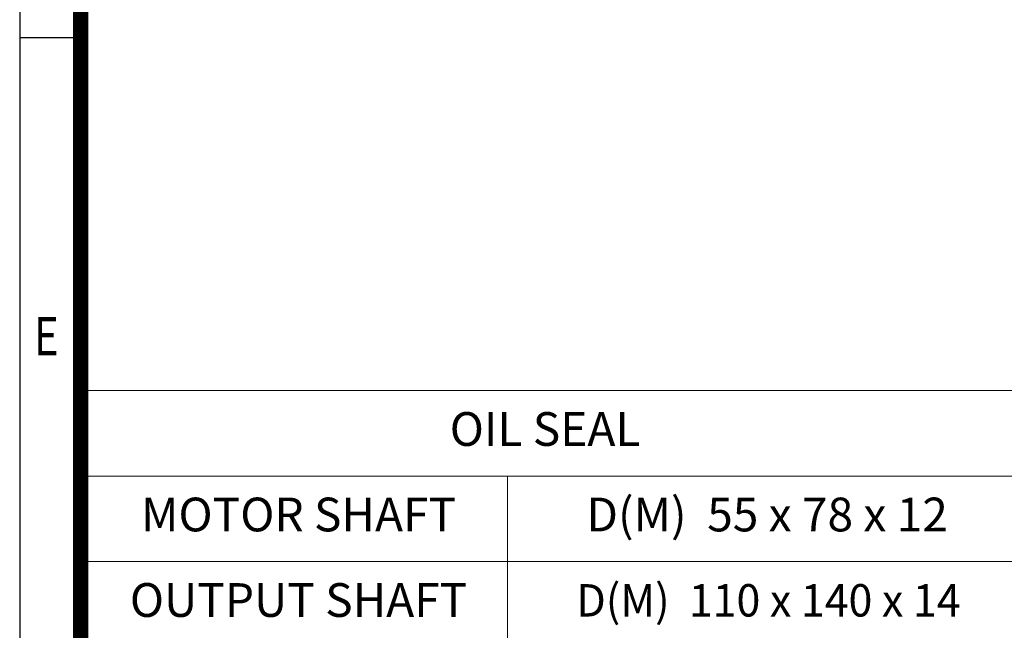
# Model space of a CAD drawing. Units: millimetres. Extents: x 18 to 2759, y 14 to 4064.
# Drawn here: x 18 to 1013, y 785 to 1403 of the extents above; entities that cross this region are included whole.
import ezdxf
from ezdxf.enums import TextEntityAlignment as Align

# ---------------------------------------------------------------- set-up
doc = ezdxf.new("R2010")
doc.units = ezdxf.units.MM
doc.header["$LTSCALE"] = 30
doc.layers.get('0').update_dxf_attribs({"linetype": 'CONTINUOUS', "lineweight": 30})
doc.layers.add('D', color=7, linetype='CONTINUOUS', lineweight=9)
doc.styles.add('A25', font='romans', dxfattribs={"height": 2.5, "bigfont": 'whgtxt'})
doc.styles.add('A3', font='romans', dxfattribs={"height": 3, "bigfont": 'whgtxt'})
doc.styles.add('ROMANS', font='romans.shx', dxfattribs={"width": 0.7, "height": 3.5, "bigfont": 'whgtxt.shx'})

# ---------------------------------------------------------------- blocks, each defined once
blk = doc.blocks.new('HS_A4양식_S(297X210MM)')
for p, q in [((18, 277), (18, 14)), ((22, 103), (18, 103))]:
    blk.add_line(p, q)
at = {"color": 0}
blk.add_line((22, 277), (22, 14), dxfattribs=at)
at = {"color": 3, "const_width": 1}
blk.add_lwpolyline([(22, 273.072), (22, 17.5)], dxfattribs=at)
at = {"style": 'ROMANS', "width": 0.8}
blk.add_text('E', height=2.5, dxfattribs=at).set_placement((19.75, 83.082), align=Align.MIDDLE)

msp = doc.modelspace()

# ---------------------------------------------------------------- linework, layer by layer
at = {"layer": 'D'}
for p, q in [((79.60024, 768.31039), (79.60024, 1027.76644)), ((79.60024, 1027.76644), (2697.6, 1027.76644)), ((79.60024, 941.28109), (2697.6, 941.28109)), ((511.12072, 941.28109), (511.12072, 768.31039)), ((79.60024, 854.79574), (2697.6, 854.79574))]:
    msp.add_line(p, q, dxfattribs=at)

# ---------------------------------------------------------------- block references
at = {"lineweight": 0, "xscale": 15.4, "yscale": 15.4, "zscale": 15.4}
msp.add_blockref('HS_A4양식_S(297X210MM)', (-259.2, -201.6), dxfattribs=at)

# ---------------------------------------------------------------- texts
at = {"layer": 'D', "style": 'A25'}
for s, p in [('OIL SEAL', (549.02718, 984.52376)), ('MOTOR SHAFT', (299.86264, 898.03841)), ('D(M)  55 x 78 x 12', (773.40602, 898.03841)), ('OUTPUT SHAFT', (299.86264, 811.55307))]:
    msp.add_text(s, height=34.138971, dxfattribs=at).set_placement(p, align=Align.MIDDLE)
at = {"layer": 'D', "style": 'A3', "width": 0.97}
msp.add_text('D(M)  110 x 140 x 14', height=32.7734121, dxfattribs=at).set_placement((774.79417, 811.38701), align=Align.MIDDLE)

doc.saveas('drawing.dxf')
